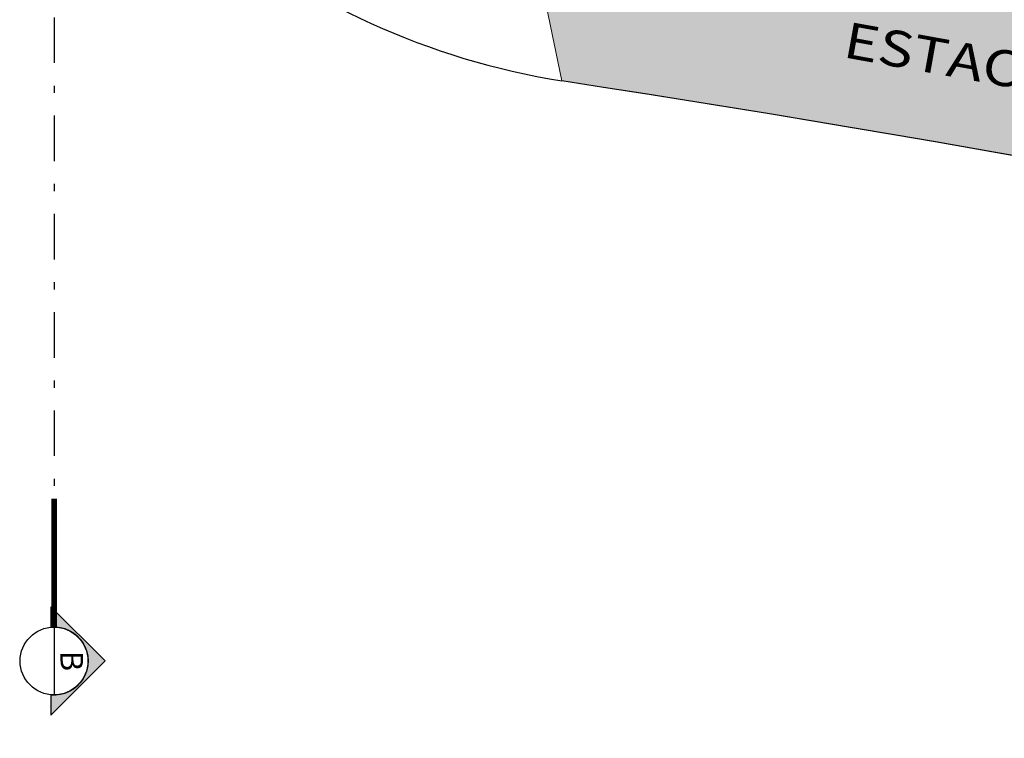
# Model space of a CAD drawing. Units: millimetres. Extents: x 2442 to 3219, y 1339 to 1555.
# Drawn here: x 3084 to 3098, y 1402 to 1412 of the extents above; entities that cross this region are included whole.
import ezdxf
from ezdxf.enums import TextEntityAlignment as Align

# ---------------------------------------------------------------- set-up
doc = ezdxf.new("R2010")
doc.units = ezdxf.units.MM
doc.linetypes.add('DASHDOT2', pattern=[12.7, 6.35, -3.175, 0, -3.175])
doc.linetypes.add('DASHDOTX2', pattern=[50.8, 25.4, -12.7, 0, -12.7])
doc.layers.add('10.13_Eixo Rod Estr Pav', color=11, linetype='Continuous', lineweight=0)
doc.layers.add('cota', color=1, linetype='Continuous')
doc.layers.add('TEXTO', color=2, linetype='Continuous')
doc.styles.add('12075', font='romans.shx', dxfattribs={"height": 0.225})
doc.styles.add('tGTimes New Roman86', font='Times New Roman.ttf', dxfattribs={"height": 6.000000000000001e-05})

msp = doc.modelspace()

# ---------------------------------------------------------------- hatches: boundary and pattern name
h = msp.add_hatch()
h.set_pattern_fill('AR-HBONE', color=253, scale=0.004)
h.set_pattern_definition([(45, (1874.027718621579, 1872.274956515982), (5.684341886080802e-17, 0.5747363917484258), [1.2192, -0.4064]), (135, (1874.315086621579, 1872.562324515982), (5.684341886080802e-17, 0.5747363917484258), [1.2192, -0.4064])])
h.paths.add_polyline_path([(3105.383163683765, 1414.221445876158), (3106.413000004405, 1410.143312933063), (3104.631050284424, 1409.716937031644), (3103.624789120388, 1413.874559589024)])
h.paths.add_polyline_path([(3109.43923230073, 1411.095087821353), (3111.103211464538, 1411.443187437907), (3111.451311080902, 1409.779208275011), (3109.787331917094, 1409.431108658456)])
edge = h.paths.add_edge_path()
edge.add_line((3129.224102122582, 1410.179373845976), (3118.689935008244, 1410.179373845976))
edge.add_line((3118.689935008244, 1410.179373845976), (3114.531925229624, 1413.121133624439))
edge.add_line((3114.531925229624, 1413.121133624439), (3113.590096573921, 1412.749523786571))
edge.add_line((3113.590096573921, 1412.749523786571), (3090.180035893847, 1417.004738650588))
edge.add_line((3090.180035893847, 1417.004738650588), (3091.266481686533, 1411.788707814112))
edge.add_line((3091.266481686533, 1411.788707814112), (3091.486293653677, 1410.733029757288))
edge.add_arc((3047.149141794815, 1122.990944939573), 291.1379233459652, 73.86176369320691, 81.2403894786666, ccw=False)
edge.add_arc((3047.149141798152, 1122.990944954797), 291.1379233304135, 66.48313791743351, 73.86176369300478, ccw=False)
edge.add_line((3163.318687763112, 1389.947733576927), (3156.07207118459, 1457.355282031517))
edge.add_arc((3155.574935686383, 1457.301837715181), 0.4999999985262876, 6.135989725932342, 27.69491809765077)
edge.add_line((3156.017653111012, 1457.53421947104), (3155.346111738761, 1458.813592999133))
edge.add_line((3155.346111738761, 1458.813592999133), (3154.44838628521, 1458.335001649853))
edge.add_line((3154.44838628521, 1458.335001649853), (3162.027593288705, 1392.608770467807))
edge.add_arc((3047.157446044686, 1122.915071316191), 293.1379233226992, 66.9294782878093, 70.10466987558198)
edge.add_arc((3047.157446044739, 1122.915071316284), 293.1379233225939, 70.10466987558554, 73.27969618535995)
edge.add_line((3131.493204259311, 1403.65930006597), (3131.056934609668, 1407.407138047306))
edge.add_line((3131.056934609668, 1407.407138047306), (3129.566995191959, 1407.233700646605))
edge.add_line((3129.566995191959, 1407.233700646605), (3129.224102122582, 1410.179373845976))
h = msp.add_hatch(color=253)
edge = h.paths.add_edge_path()
edge.add_line((3084.362955087475, 1402.171285162266), (3084.362955087475, 1401.892168167565))
edge.add_line((3084.362955087475, 1401.892168167565), (3085.11658331906, 1402.645796398219))
edge.add_line((3085.11658331906, 1402.645796398219), (3084.362955089338, 1403.399424629804))
edge.add_line((3084.362955089338, 1403.399424629804), (3084.362955087475, 1403.120307634171))
edge.add_arc((3084.405721481688, 1402.645796398219), 0.4764345469412075, -95.14999695238151, 95.14999695238151, ccw=False)

# ---------------------------------------------------------------- linework, layer by layer
at = {"color": 252, "linetype": 'DASHDOT2', "ltscale": 0.1}
msp.add_line((3084.405721479706, 1480.11868987651), (3084.405721482005, 1404.908502384607), dxfattribs=at)
msp.add_line((3084.405721481569, 1403.118293444213), (3084.405721481569, 1402.173299352225))
at = {"color": 252, "linetype": 'DASHDOTX2', "ltscale": 7.5, "const_width": 0.07874999999999997}
msp.add_lwpolyline([(3084.405721481569, 1403.118293444213), (3084.405721479706, 1404.908502384607)], dxfattribs=at)
msp.add_lwpolyline([(3084.362955087475, 1402.171285162266), (3084.362955087475, 1401.892168167565), (3085.11658331906, 1402.645796398219), (3084.362955089338, 1403.399424629804), (3084.362955087475, 1403.120307634171, -1.094180499461846)], format="xyb", close=True)
msp.add_circle((3084.405721481569, 1402.64579639915), 0.4724970468750028)
at = {"layer": '10.13_Eixo Rod Estr Pav'}
msp.add_lwpolyline([(3090.180035893741, 1417.004738650588), (3091.266481686427, 1411.788707814112), (3091.486293653571, 1410.733029757288, -0.03220645707778537), (3128.072606563819, 1402.656250724835, -0.03220645703460225), (3163.318687763006, 1389.947733576927), (3156.072071184484, 1457.355282031517, 0.09434702429368759), (3156.017653110757, 1457.534219471324), (3155.346111738655, 1458.813592999133), (3154.448386285104, 1458.335001649853), (3162.027593288599, 1392.608770467807, 0.01385527338746146), (3146.913134727547, 1398.55731166649, 0.01385455208771532), (3131.493204259205, 1403.65930006597), (3131.056934609562, 1407.407138047306), (3129.566995191853, 1407.233700646605), (3129.224102122476, 1410.179373845976), (3118.689935008138, 1410.179373845976), (3114.531925229518, 1413.121133624439), (3113.590096573815, 1412.749523786571)], format="xyb", close=True, dxfattribs=at)
at = {"layer": 'cota'}
for centre, radius, start, end in [((3093.112558728811, 1420.929706565622), 10.32554870351026, 199.6092920032076, 260.9382327498648), ((3047.14914180056, 1122.990944962535), 291.1379233222816, 66.4831379075503, 81.24038947856681)]:
    msp.add_arc(centre, radius, start, end, dxfattribs=at)

# ---------------------------------------------------------------- texts
at = {"color": 3, "style": '12075'}
msp.add_attdef('B', text='1', height=0.3149999999999998, rotation=269.9999999970818, dxfattribs=at).set_placement((3084.612502654694, 1402.64579639915), align=Align.MIDDLE)
at = {"layer": 'TEXTO', "color": 1, "style": 'tGTimes New Roman86', "width": 1.2}
msp.add_text('ESTACIONAMENTO', height=0.5, rotation=349.7688830114517, dxfattribs=at).set_placement((3095.389207150727, 1411.066930966796))

doc.saveas('drawing.dxf')
